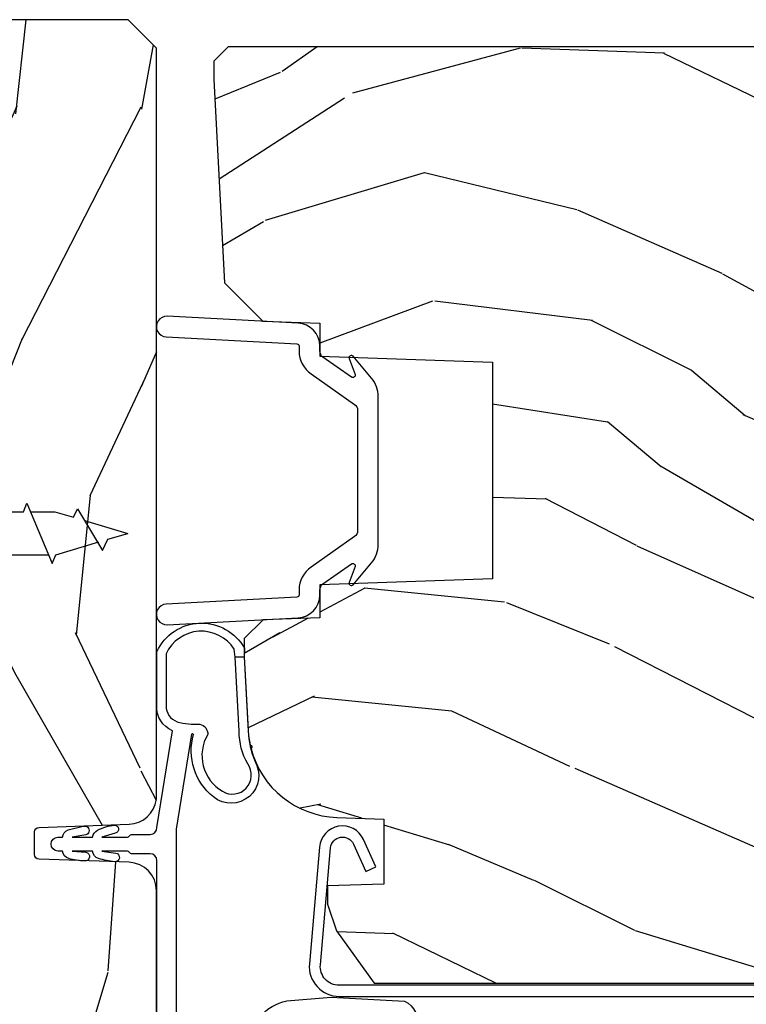
# Model space of a CAD drawing. Units: inches. Extents: x 2 to 172, y 0 to 92.
# Drawn here: x 92 to 93, y 6 to 8 of the extents above; entities that cross this region are included whole.
import ezdxf

# ---------------------------------------------------------------- set-up
doc = ezdxf.new("R2010")
doc.units = ezdxf.units.IN
doc.header["$MEASUREMENT"] = 0
doc.layers.add('ZP-ANNO-NPLT', color=7, linetype='Continuous', plot=False)
for name, color, linetype in [('ZP-DETL-FSNR', 50, 'Continuous'), ('ZP-SECT-ALUM', 63, 'Continuous'), ('ZP-SECT-HDWR', 53, 'Continuous'), ('ZP-SECT-VINL', 130, 'Continuous'), ('ZP-SECT-WDHA', 11, 'Continuous'), ('ZP-SECT-WOOD', 104, 'Continuous')]:
    doc.layers.add(name, color=color, linetype=linetype)

# ---------------------------------------------------------------- blocks, each defined once
blk = doc.blocks.new('101CS Vin21 LS IF C G2 (Dual .8125 in 3mm IG) F J SL SH')
at = {"layer": 'ZP-SECT-WDHA'}
h = blk.add_hatch(dxfattribs=at)
h.set_pattern_fill('WOOD3', color=256, scale=2, angle=163, pattern_type=2)
h.set_pattern_definition([(158.2364, (-8.385906677672125, 48.99589207820418), (20.45396798290167, -8.344771374467806), [0.240832, -23.842358]), (174.3099, (-8.60957238500879, 49.08518738245692), (-8.235181511295936, 0.4263690944681484), [0.305942, -9.892097999999999]), (208, (-8.914006114081076, 49.11552060851596), (-0.5847435903937085, -1.91261010378108), [0.226274, -2.602152]), (209.8476, (-9.113794347790815, 49.00929132031752), (-35.54768828883149, -20.50272857977593), [0.438634, -43.42479]), (175.9946, (-9.49424472009099, 48.79098530982617), (18.38297247813529, -1.437476743240211), [0.266834, -26.416494]), (163, (-9.760426258924724, 48.80962366769631), (-2.497352921371544, -1.327866102480598), [0.5, -1.5]), (153.5377, (-10.23857863690625, 48.95580952005764), (8.978306718050995, -4.83632345258755), [0.24331, -11.922214]), (157.2894, (-8.543787398222406, 48.47948750998415), (16.62874032651941, -7.175302374271584), [0.200998, -19.898754]), (163, (-8.729200915320575, 48.557087946048), (-2.497352921371544, -1.327866102480598), [0.3, -1.7]), (191.3008, (-9.01609234210946, 48.64479945746479), (-24.54716094300747, -5.043499394239721), [0.295296, -29.23435]), (215.125, (-9.305663617321045, 48.58693343485788), (10.57415813511433, 7.224071108844612), [0.45607, -22.347438]), (202.2894, (-9.678682762690869, 48.32452780003359), (-14.3993751268171, -6.054586024953077), [0.284254, -28.141088]), (169.3402, (-9.941696715852856, 48.21671471899924), (-15.88561928555968, 2.765334394382427), [0.362216, -17.748554]), (151.1113000000001, (-10.29766129618844, 48.28371634246088), (25.02229161617255, -13.92425483963839), [0.38833, -38.444646]), (156.2902000000001, (-8.72505785515051, 47.88657856128708), (-16.62874768410003, 7.175289077572956), [0.342343999999999, -33.89213999999988]), (166.3665, (-9.038506603989049, 48.02423713113137), (-31.18650071420278, 7.443263674111074), [0.340588, -33.718186]), (196.6901, (-9.369497655110933, 48.10451741561781), (4.409962367830815, 0.7431255040166733), [0.360556, -6.850548]), (210.4896, (-9.71486342284436, 48.00096797584206), (-25.55825994297176, -15.19129255384614), [0.325576, -32.232064]), (177.9314, (-9.995419678289693, 47.83577660944991), (-22.79293410148565, 0.6943551067665474), [0.310484, -30.737866]), (163, (-10.30570084145643, 47.84698374038965), (-2.497352921371544, -1.327866102480598), [0.24, -1.76]), (150.0054, (-10.53521398288757, 47.91715294952314), (-16.04400167334359, 9.087905524651102), [0.266834, -26.416494]), (163, (-8.879409246763487, 49.50230615215975), (-2.497352921371544, -1.327866102480598), [0, -2]), (26.15240000000003, (-9.234886089849965, 49.2972788026932), (-36.87554735843706, -18.00538888531859), [0.438633999999999, -43.42478999999987]), (9.565100000000033, (-9.425900465970415, 47.57800177204479), (2.497352076502218, 1.327869099233075), [0.178886, -4.29325]), (351.1301, (-9.249501968638526, 47.60772667976619), (12.0603996767767, -1.595852046107204), [0.282842, -13.859292]), (319.8014, (-8.970041768779964, 47.56411479268229), (8.393559450670804, -6.748938448303024), [0.152316, -15.07923]), (189.5651, (-9.234886089849965, 49.2972788026932), (-2.497352076502219, -1.327869099233075), [0.2236059999999995, -4.248529999999985]), (169.7098, (-9.455384211514854, 49.26012266804145), (17.79822734718652, -3.350093459302554), [0.342344, -33.89214]), (152.8753, (-9.792222696731187, 49.32127685740863), (-30.7601241373409, 15.67848221527704), [0.568858, -56.31699200000001]), (152.6952, (-8.321584902633134, 49.20627912451607), (-10.89091849633435, 5.421060729349781), [0.2236059999999995, -22.13707199999994]), (178.5241, (-8.520277080756102, 49.30885308979362), (22.79293551970828, -0.6943538178398185), [0.37363, -36.989452]), (205.8789, (-8.893783963375057, 49.31847642789751), (31.88084594068392, 15.34964888471388), [0.3821, -37.827846]), (197.6952, (-9.23756593827261, 49.15170126866946), (-23.21929303946757, -7.540852312839229), [0.316228, -31.306548]), (172.4623, (-9.538832081673092, 49.05558305582406), (-10.14779136076372, 1.011111546693648), [0.364966, -11.80056]), (156.4181, (-9.90064409610315, 49.10345858416645), (31.344885410924, -13.76583238823937), [0.52345, -51.82156]), (154.8699, (-8.46777075499449, 48.72812674653454), (10.89091361125098, -5.421068605812716), [0.282842, -13.859292]), (174.3099, (-8.72384121847523, 48.84824301409543), (-8.235181511295936, 0.4263690944681484), [0.305942, -9.892097999999999]), (205.5104, (-9.028274947547516, 48.87857624015447), (26.88614988798455, 12.69389479119331), [0.325575999999999, -32.23206399999987]), (208, (-9.322109864017648, 48.73835840297608), (-0.5847435903937085, -1.91261010378108), [0.367696, -2.460732]), (180.354, (-9.646765743795925, 48.56573580965357), (27.20289793979688, 0.04876202922806261), [0.335262, -33.190848]), (159.6335000000001, (-9.982020436176384, 48.56366427956857), (30.01700107381327, -11.26852463519537), [0.340587999999999, -33.71818599999987]), (145.8973, (-10.30131661910937, 48.68219675429356), (-17.37187083675604, 11.58525502309056), [0.27203, -26.930912]), (154.2538, (-8.613956607355874, 48.24997436855301), (-12.80351945054413, 6.005821017315287), [0.263057999999999, -26.04283399999994]), (177.9314, (-8.850900975717366, 48.36424320201945), (-22.79293410148565, 0.6943551067665474), [0.310484, -30.737866]), (195.0054, (-9.161182138884072, 48.37545033295925), (11.31727641611973, 2.814114219735264), [0.37736, -18.490604]), (212.8991, (-9.525674001736775, 48.27774832727789), (28.64036637139407, 18.43175097613516), [0.49679, -49.18218]), (178.9454, (-9.9427927714396, 48.00791146552325), (8.235181634652655, -0.4263644116476297), [0.291204, -14.269016]), (156.991, (-10.23394783948709, 48.0132711623686), (-18.54135163249375, 7.760042155334038), [0.3821, -37.827846]), (139.8014, (-10.58564877856412, 48.16262460040173), (-8.393559450670804, 6.748938448303025), [0.152316, -15.07923]), (153.5377, (-8.7893796301895, 47.67619151497524), (8.978306718050995, -4.83632345258755), [0.24331, -11.922214]), (173.008, (-9.007197903431745, 47.78461291434724), (-22.20819262847393, 2.606951578708767), [0.345254, -34.1801]), (200.4054, (-9.349883822742527, 47.82664100859517), (-30.71134915766887, -11.52445423798904), [0.428017999999999, -42.37384999999987]), (192.0546, (-9.1663006735524, 49.59001766357653), (-15.72724097270063, -3.557234008732985), [0.205912, -20.385348]), (173.7843, (-9.367672700098012, 49.54701409483033), (32.35598179133584, -3.618064673815965), [0.427551999999999, -42.32756599999987]), (155.8750000000001, (-9.79271043398029, 49.59330583033687), (12.80352490518391, -6.005810314090468), [0.4837359999999989, -15.64077999999997])])
edge = h.paths.add_edge_path()
edge.add_line((5.865551157215208, -0.0625), (5.803051157215208, 0))
edge.add_line((5.803051157215208, 0), (5.553051157215208, 0))
edge.add_line((5.553051157215208, 0), (5.490551157215208, -0.0625))
edge.add_line((5.490551157215208, -0.0625), (4.355551157215217, -0.0625))
edge.add_line((4.355551157215217, -0.0625), (4.293051157215217, 0))
edge.add_line((4.293051157215217, 0), (3.083520233248095, -0.000499173296589106))
edge.add_line((3.083520233248095, -0.000499173296589106), (3.013520233248101, -0.07049917329658228))
edge.add_line((3.013520233248101, -0.07049917329658228), (2.271712992836086, -0.07049917329658228))
edge.add_arc((2.2275202332481, -0.05449917329656273), 0.04700000000002302, 199.902801886687, 340.097198113313, ccw=False)
edge.add_line((2.183327473660114, -0.07049917329658228), (1.561201474115222, -0.07049917329658228))
edge.add_line((1.561201474115222, -0.07049917329658228), (1.463360853681678, -0.1683397937301265))
edge.add_arc((1.419520233248107, -0.1244991732965701), 0.06199999999999654, 224.9999999999907, 315.0000000000093, ccw=False)
edge.add_line((1.375679612814537, -0.1683397937301265), (1.311010303111715, -0.1036704840273046))
edge.add_arc((1.27010797984201, -0.1333846961042298), 0.05055625033774444, 35.99718955853371, 180.1300780664193)
edge.add_line((1.219551859793199, -0.1334994733826989), (1.219176157215202, -0.2087887687955572))
edge.add_arc((1.143580494733598, -0.1909871523489528), 0.07766338734657934, 268.530568904314, 346.7491377063439, ccw=False)
edge.add_line((1.141588925940027, -0.2686249999999859), (1.058513388490383, -0.2686249999999859))
edge.add_arc((1.058513388490383, -0.2066249999999883), 0.06199999999999395, 182.0000000000096, 269.99999999999716, ccw=False)
edge.add_line((0.9965511572152081, -0.2087887687955572), (0.9949618164829133, -0.1476510050329125))
edge.add_arc((0.9848888067193542, -0.1486184168583407), 0.01011935824727372, 5.485861156555106, 89.72721794361918)
edge.add_line((0.9849369842456497, -0.1384991732965659), (0.9435202332480515, -0.1384991732965659))
edge.add_line((0.9435202332480515, -0.1384991732965659), (0.7765202332480783, -0.1992822024189991))
edge.add_line((0.7765202332480783, -0.1992822024189991), (0.7765511572152093, -0.4599999999999795))
edge.add_line((0.7765511572152093, -0.4599999999999795), (0.8391541875955397, -0.4599999999999795))
edge.add_arc((0.8391541875955681, -0.5020000000000095), 0.0420000000000279, 45.000000000080774, 90.0000000000395, ccw=False)
edge.add_line((0.8688526724053816, -0.4723015151901109), (1.128360853681642, -0.7162156204335588))
edge.add_arc((1.172201474115212, -0.6723750000000024), 0.0619999999999935, 224.9999999999882, 270.0000000000002)
edge.add_line((1.172201474115212, -0.734375), (1.200468810746543, -0.734375))
edge.add_arc((1.2004688107466, -0.7243750000000091), 0.00999999999999801, 269.9999999996756, 358.0000000001116)
edge.add_line((1.210462719016789, -0.7247239949670075), (1.211926157215203, -0.6828166080527467))
edge.add_arc((1.22791641044752, -0.6833749999999981), 0.01600000000000526, 90.00000000002632, 177.99999999996, ccw=False)
edge.add_line((1.227916410447506, -0.6673749999999927), (1.336558001972918, -0.6673749999999927))
edge.add_arc((1.336558001972918, -0.7293749999999761), 0.06199999999998362, 2.000000000000398, 90.00000000000642, ccw=False)
edge.add_line((1.398520233248092, -0.7272112312044214), (1.403245974994178, -0.8786629420920917))
edge.add_arc((1.465208206269367, -0.8764991732965655), 0.06200000000001052, 181.9999999999719, 270.000000000033)
edge.add_line((1.465208206269409, -0.9384991732965773), (1.670558001972921, -0.9384991732965773))
edge.add_arc((1.670558001972921, -1.000499173296561), 0.06199999999998695, 2.000000000003297, 90.00000000000318, ccw=False)
edge.add_line((1.732520233248096, -0.998335404501006), (1.745726003048361, -1.376499173296565))
edge.add_line((1.745726003048361, -1.376499173296565), (1.807726003048259, -1.43849917329652))
edge.add_line((1.807726003048259, -1.43849917329652), (3.359689252694778, -1.438499173296577))
edge.add_arc((3.359689252694807, -1.376499173296565), 0.06200000000001182, 269.999999999968, 358.000000000027)
edge.add_line((3.42165148397001, -1.378662942092092), (3.431064672610347, -1.109490861245376))
edge.add_line((3.431064672610347, -1.109490861245376), (3.335551157215207, -1.104485210012058))
edge.add_line((3.335551157215207, -1.104485210012058), (3.341308112401947, -0.994635961189033))
edge.add_line((3.341308112401947, -0.994635961189033), (3.444545065485414, -1))
edge.add_line((3.444545065485414, -1), (3.973761469783994, -1))
edge.add_arc((3.974598506812143, -0.9388856144294095), 0.06112011743000074, 269.2153125636146, 358.3336463442405)
edge.add_line((4.035692777092066, -0.9406629420921035), (4.042520233248098, -0.7451501783295384))
edge.add_arc((4.052514141518301, -0.745499173296551), 0.01000000000000881, 90.000000000061, 178.0000000000515, ccw=False)
edge.add_line((4.052514141518287, -0.7354991732965459), (4.101526324977925, -0.7354991732965459))
edge.add_arc((4.101526324977854, -0.745499173296551), 0.01000000000000889, 1.9999999999486135, 89.99999999961318, ccw=False)
edge.add_line((4.111520233248058, -0.7451501783295384), (4.118347689404089, -0.9406629420921035))
edge.add_arc((4.180309920679278, -0.9384991732965915), 0.06199999999999874, 181.99999999996, 262.7245598765343)
edge.add_line((4.172458276596842, -1), (5.804019406544768, -1))
edge.add_line((5.804019406544768, -1), (5.865520233248077, -0.9384991732965204))
edge.add_line((5.865520233248077, -0.9384991732965204), (5.865551157215208, -0.0625))
h = blk.add_hatch(dxfattribs=at)
h.set_pattern_fill('WOOD3', color=256, scale=2, angle=73, pattern_type=2)
h.set_pattern_definition([(68.23640000000003, (-32.32514361702744, -7.900593620394275), (-8.34477137446781, -20.45396798290167), [0.240832, -23.842358]), (84.3099, (-32.23584831277472, -7.676927913057597), (0.42636909446815, 8.235181511295936), [0.305942, -9.892097999999999]), (118, (-32.20551508671568, -7.372494183985324), (-1.91261010378108, 0.5847435903937088), [0.226274, -2.602152]), (119.8476, (-32.31174437491413, -7.172705950275599), (-20.50272857977592, 35.54768828883149), [0.4386339999999996, -43.42478999999994]), (85.9946, (-32.53005038540547, -6.792255577975411), (-1.437476743240215, -18.38297247813529), [0.2668339999999996, -26.41649399999997]), (73, (-32.51141202753534, -6.526074039141662), (-1.327866102480597, 2.497352921371545), [0.5, -1.5]), (63.53769999999998, (-32.36522617517397, -6.047921661160146), (-4.836323452587552, -8.978306718050995), [0.24331, -11.922214]), (67.28939999999999, (-32.84154818524748, -7.742712899843994), (-7.175302374271586, -16.6287403265194), [0.200998, -19.898754]), (73, (-32.76394774918366, -7.557299382745839), (-1.327866102480597, 2.497352921371545), [0.3, -1.7]), (101.3008, (-32.67623623776684, -7.270407955956927), (-5.043499394239715, 24.54716094300748), [0.295296, -29.23435]), (125.125, (-32.73410226037376, -6.980836680745355), (7.224071108844608, -10.57415813511433), [0.45607, -22.347438]), (112.2894, (-32.99650789519808, -6.607817535375517), (-6.054586024953074, 14.3993751268171), [0.2842539999999996, -28.14108799999998]), (79.3402, (-33.10432097623243, -6.344803582213558), (2.76533439438243, 15.88561928555968), [0.362216, -17.748554]), (61.11129999999999, (-33.03731935277077, -5.988839001877963), (-13.92425483963839, -25.02229161617255), [0.38833, -38.444646]), (66.29019999999998, (-33.43445713394455, -7.56144244291589), (7.17528907757296, 16.62874768410003), [0.342344, -33.89214]), (76.3665, (-33.2967985641003, -7.247993694077365), (7.443263674111081, 31.18650071420278), [0.340588, -33.718186]), (106.6901, (-33.21651827961384, -6.917002642955481), (0.7431255040166724, -4.409962367830815), [0.360556, -6.850548]), (120.4896, (-33.32006771938961, -6.571636875222026), (-15.19129255384614, 25.55825994297176), [0.325576, -32.232064]), (87.93140000000001, (-33.48525908578175, -6.291080619776707), (0.6943551067665528, 22.79293410148564), [0.310484, -30.737866]), (73, (-33.47405195484197, -5.980799456609972), (-1.327866102480597, 2.497352921371545), [0.24, -1.76]), (60.00539999999998, (-33.40388274570851, -5.751286315178845), (9.087905524651106, 16.04400167334359), [0.266834, -26.416494]), (73, (-31.8187295430719, -7.407091051302913), (-1.327866102480597, 2.497352921371545), [0, -2]), (296.1524000000001, (-32.02375689253844, -7.051614208216449), (-18.00538888531858, 36.87554735843706), [0.438634, -43.42479]), (279.5651, (-33.74303392318689, -6.860599832095971), (1.327869099233074, -2.497352076502219), [0.1788859999999998, -4.293249999999992]), (261.1301, (-33.71330901546548, -7.036998329427874), (-1.595852046107206, -12.0603996767767), [0.282842, -13.859292]), (229.8014, (-33.75692090254933, -7.316458529286436), (-6.748938448303024, -8.393559450670804), [0.152316, -15.07923]), (99.56509999999996, (-32.02375689253844, -7.051614208216449), (-1.327869099233074, 2.497352076502219), [0.2236059999999999, -4.248529999999999]), (79.7098, (-32.06091302719021, -6.83111608655156), (-3.350093459302556, -17.79822734718652), [0.342344, -33.89214]), (62.87529999999996, (-31.99975883782299, -6.494277601335227), (15.67848221527704, 30.76012413734089), [0.568858, -56.31699200000001]), (62.69520000000001, (-32.11475657071557, -7.964915395433266), (5.421060729349783, 10.89091849633435), [0.223606, -22.137072]), (88.5241, (-32.01218260543804, -7.766223217310312), (-0.6943538178398221, -22.79293551970828), [0.37363, -36.989452]), (115.8789, (-32.00255926733416, -7.392716334691343), (15.34964888471387, -31.88084594068392), [0.3821, -37.827846]), (107.6952, (-32.16933442656219, -7.04893435979379), (-7.540852312839225, 23.21929303946757), [0.316228, -31.306548]), (82.4623, (-32.26545263940761, -6.747668216393308), (1.01111154669365, 10.14779136076372), [0.364966, -11.80056]), (66.41809999999998, (-32.21757711106521, -6.38585620196325), (-13.76583238823937, -31.34488541092399), [0.52345, -51.82156]), (64.86989999999992, (-32.59290894869709, -7.818729543071896), (-5.421068605812717, -10.89091361125097), [0.282842, -13.859292]), (84.3099, (-32.4727926811362, -7.562659079591157), (0.42636909446815, 8.235181511295936), [0.305942, -9.892097999999999]), (115.5104, (-32.44245945507716, -7.258225350518885), (12.69389479119331, -26.88614988798454), [0.325576, -32.232064]), (118, (-32.58267729225557, -6.964390434048752), (-1.91261010378108, 0.5847435903937088), [0.367696, -2.460732]), (90.3539999999999, (-32.75529988557804, -6.639734554270461), (0.04876202922805728, -27.20289793979688), [0.335262, -33.190848]), (69.63350000000003, (-32.75737141566307, -6.304479861890016), (-11.26852463519538, -30.01700107381327), [0.340588, -33.718186]), (55.89729999999997, (-32.63883894093809, -5.985183678957029), (11.58525502309056, 17.37187083675603), [0.27203, -26.930912]), (64.2538, (-33.0710613266786, -7.67254369071054), (6.005821017315288, 12.80351945054413), [0.263058, -26.042834]), (87.93140000000001, (-32.95679249321216, -7.435599322349049), (0.6943551067665528, 22.79293410148564), [0.310484, -30.737866]), (105.0054, (-32.94558536227238, -7.125318159182328), (2.814114219735262, -11.31727641611973), [0.37736, -18.490604]), (122.8991, (-33.04328736795372, -6.760826296329611), (18.43175097613515, -28.64036637139408), [0.49679, -49.18218]), (88.94539999999999, (-33.31312422970839, -6.343707526626801), (-0.4263644116476313, -8.235181634652655), [0.291204, -14.269016]), (66.99100000000001, (-33.30776453286308, -6.052552458579328), (7.760042155334039, 18.54135163249375), [0.3821, -37.827846]), (49.80139999999996, (-33.15841109482992, -5.70085151950228), (6.748938448303026, 8.393559450670802), [0.152316, -15.07923]), (63.53769999999998, (-33.64484418025643, -7.497120667876899), (-4.836323452587552, -8.978306718050995), [0.24331, -11.922214]), (83.00800000000001, (-33.53642278088444, -7.279302394634669), (2.606951578708771, 22.20819262847393), [0.345254, -34.1801]), (110.4054, (-33.4943946866365, -6.936616475323873), (-11.52445423798903, 30.71134915766887), [0.428018, -42.37385]), (102.0546, (-31.73101803165508, -7.120199624514001), (-3.557234008732982, 15.72724097270063), [0.205912, -20.385348]), (83.7843, (-31.7740216004013, -6.918827597968388), (-3.618064673815971, -32.35598179133584), [0.4275519999999996, -42.32756599999994]), (65.87499999999999, (-31.72772986489478, -6.493789864086096), (-6.00581031409047, -12.80352490518391), [0.4837359999999999, -15.64078])])
edge = h.paths.add_edge_path()
edge.add_line((5.806551157215225, -1.155999999999963), (5.775551157215233, -1.124999999999972))
edge.add_line((5.775551157215233, -1.124999999999972), (5.735551157215227, -1.124999999999972))
edge.add_line((5.735551157215227, -1.124999999999972), (5.293980145174885, -1.148141756136795))
edge.add_line((5.293980145174885, -1.148141756136795), (5.210872627809607, -1.231249273502073))
edge.add_line((5.210872627809607, -1.231249273502073), (5.206551157215159, -1.355000000000032))
edge.add_line((5.206551157215159, -1.355000000000032), (5.135098801494848, -1.355000000000018))
edge.add_line((5.135098801494848, -1.355000000000018), (5.122003512935464, -1.72999999999999))
edge.add_line((5.122003512935464, -1.72999999999999), (4.651098801494896, -1.730000000000018))
edge.add_line((4.651098801494896, -1.730000000000018), (4.638003512935484, -1.355000000000047))
edge.add_line((4.638003512935484, -1.355000000000047), (4.566551157214946, -1.355000000000047))
edge.add_line((4.566551157214946, -1.355000000000047), (4.562245218968414, -1.23169406175316))
edge.add_line((4.562245218968414, -1.23169406175316), (4.521551157215228, -1.190999999999974))
edge.add_line((4.521551157215228, -1.190999999999974), (4.481551157214483, -1.190999999999974))
edge.add_line((4.481551157214483, -1.190999999999974), (4.322521241798654, -1.199334404706477))
edge.add_arc((4.332988433047277, -1.399060311657436), 0.2000000000000465, 93.00000000000898, 102.1352752795995)
edge.add_arc((4.286128625206061, -1.202184526898733), 0.005000000000022166, 222.3811229658632, 344.395401264076, ccw=False)
edge.add_arc((4.33298843304722, -1.399060311657394), 0.1999999999999985, 104.641248950339, 177.9999999999978)
edge.add_line((4.133110267643417, -1.392080412316886), (4.129551157215218, -1.493999999999971))
edge.add_line((4.129551157215218, -1.493999999999971), (3.988551157215227, -1.493999999999971))
edge.add_line((3.988551157215227, -1.493999999999971), (3.984290823337233, -1.371999999999957))
edge.add_line((3.984290823337233, -1.371999999999957), (3.94455115721523, -1.371999999999957))
edge.add_line((3.94455115721523, -1.371999999999957), (3.886551157215223, -1.390845342381482))
edge.add_line((3.886551157215223, -1.390845342381482), (3.773551157215223, -1.472944648046095))
edge.add_line((3.773551157215223, -1.472944648046095), (3.773551157215223, -3.373519999999957))
edge.add_line((3.773551157215223, -3.373519999999957), (3.874416757215215, -3.464056999999968))
edge.add_line((3.874416757215215, -3.464056999999968), (3.889056403408063, -3.673413694220272))
edge.add_arc((3.918983324908282, -3.671321000007495), 0.02999999999247516, 184.0000000018731, 270)
edge.add_line((3.918983324908282, -3.701320999999965), (4.161234157215233, -3.701320999999979))
edge.add_line((4.161234157215233, -3.701320999999979), (4.1752341572153, -3.71532099999996))
edge.add_line((4.1752341572153, -3.71532099999996), (4.273326973992312, -3.71532099999996))
edge.add_arc((4.273326973992312, -3.70032099999996), 0.01500000000000057, 270, 357.9999999997725)
edge.add_line((4.288317836397596, -3.700844492450557), (4.294551157215224, -3.522345538740154))
edge.add_arc((4.344551157215221, -3.524091577214904), 0.0500304772149439, 2.0000000000387104, 177.9999999998145, ccw=False)
edge.add_line((4.394551157215233, -3.522345538740282), (4.401315360766986, -3.716046984901027))
edge.add_arc((4.431297085570051, -3.715000000000188), 0.02999999999248839, 182.0000000000495, 270)
edge.add_line((4.431297085570051, -3.744999999992686), (4.567082044676752, -3.744999999992686))
edge.add_arc((4.567082044676752, -3.715000000000202), 0.02999999999248359, 270, 358.0000000000047)
edge.add_line((4.597063769479817, -3.716046984901013), (4.605551157215217, -3.472999999999502))
edge.add_line((4.605551157215217, -3.472999999999502), (4.721551157215231, -3.472999999999502))
edge.add_line((4.721551157215231, -3.472999999999502), (4.731608338822923, -3.760999999999967))
edge.add_line((4.731608338822923, -3.760999999999967), (4.793608338822906, -3.82099999999997))
edge.add_line((4.793608338822906, -3.82099999999997), (4.869926009308756, -3.82099999999997))
edge.add_arc((4.869926009308756, -3.810999999999979), 0.009999999999990905, 270, 357.9999999999895)
edge.add_line((4.879919917578945, -3.811348994967005), (4.882551157215289, -3.736000150293904))
edge.add_line((4.882551157215289, -3.736000150293904), (5.250551157215227, -3.736000150293904))
edge.add_line((5.250551157215227, -3.736000150293904), (5.253182396851557, -3.811348994967005))
edge.add_arc((5.263176305121746, -3.810999999999979), 0.009999999999998527, 182.0000000000105, 270)
edge.add_line((5.263176305121746, -3.82099999999997), (5.326257953219852, -3.82099999999997))
edge.add_line((5.326257953219852, -3.82099999999997), (5.390670258421096, -3.756587694798611))
edge.add_line((5.390670258421096, -3.756587694798611), (5.398852693467148, -3.522273412289934))
edge.add_arc((5.428834418277731, -3.523320397190759), 0.03000000000000086, 91.99999999998238, 178.0000000004787, ccw=False)
edge.add_line((5.427787433376665, -3.493338672380176), (5.789447081439931, -3.480709239175695))
edge.add_line((5.789447081439931, -3.480709239175695), (5.806551157215225, -3.463605163400416))
edge.add_line((5.806551157215225, -3.463605163400416), (5.806551157215225, -1.155999999999963))
at = {"layer": 'ZP-SECT-ALUM'}
blk.add_lwpolyline([(3.768551157215214, -1.397000491924373, -0.4400105308918325), (3.813124542667865, -1.356156509302622), (4.06681720652665, -1.378351741409944, -0.7707990094365532), (4.075333181524272, -1.427911796603127), (4.01559851939146, -1.455134450502413), (4.025551157215219, -1.476973521003444), (4.08528581934803, -1.449750867104157, 0.770799009436537), (4.068908944352586, -1.35444306865574), (3.815216280493814, -1.332247836548419, 0.4400105308918413), (3.744551157215213, -1.397000491924373), (3.744551157215227, -4.474000491924372, 0.4142135623730951), (3.804551157215215, -4.53400049192436), (3.854551157215212, -4.534000491924374, 0.4142135623731366), (3.914551157215215, -4.474000491924372), (3.914551157215215, -4.349000491924372), (3.890551157215214, -4.349000491924372), (3.890551157215214, -4.474000491924372, -0.4142135623730951), (3.854551157215212, -4.510000491924373), (3.804551157215215, -4.510000491924359, -0.4142135623730951), (3.768551157215228, -4.474000491924372)], format="xyb", close=True, dxfattribs=at)
at = {"layer": 'ZP-SECT-HDWR'}
blk.add_lwpolyline([(5.087414204951301, -1.467260799916545), (5.134765095263617, -1.427528685319558, 0.8390996311772391), (5.129841056498549, -1.41900000000004), (5.095288084107892, -1.431576253455674, -0.7332303362619416), (5.08948222316981, -1.424009908169978), (5.133026121181771, -1.361822777018432, -0.2446984432290124), (5.146132553890396, -1.355000000000047), (5.156619680477462, -1.355000000000047, 0.398959545973569), (5.206551157215173, -1.307616797812187), (5.221431782171834, -1.02367755901551, 1), (5.176493453107881, -1.021322440984576), (5.16161282815122, -1.305261679781253, -0.3989595459737296), (5.156619680477448, -1.310000000000045), (5.146132553890382, -1.310000000000059, 0.2446984432289941), (5.09616427918877, -1.336011837382642), (5.030228966353917, -1.430177222981655, -0.2446984432290291), (5.017122533645278, -1.43700000000004), (4.755979780785083, -1.43700000000004, -0.2446984432290459), (4.742873348076458, -1.430177222981655), (4.676938035241591, -1.336011837382628, 0.2446984432290245), (4.626969760539964, -1.310000000000059), (4.616482633952899, -1.310000000000045, -0.3989595459736719), (4.611489486279126, -1.305261679781253), (4.59660886132248, -1.021322440984576, 1), (4.551670532258527, -1.02367755901551), (4.566551157215173, -1.307616797812187, 0.3989595459737173), (4.616482633952899, -1.355000000000047), (4.626969760539964, -1.355000000000047, -0.2446984432291036), (4.640076193248575, -1.361822777018432), (4.683620091260551, -1.424009908169978, -0.7332303362618124), (4.677814230322468, -1.431576253455674), (4.643261257931812, -1.41900000000004, 0.8390996311772736), (4.638337219166743, -1.427528685319558), (4.685688109479059, -1.467260799916545, 0.1763269807084867), (4.72618372888931, -1.482000000000042), (5.04691858554105, -1.482000000000042, 0.1763269807084747)], format="xyb", close=True, dxfattribs=at)
at = {"layer": 'ZP-SECT-VINL'}
for points in [[(3.533209696646324, -1.264099783858775, -0.7376866789581444), (3.734588424089637, -1.282980530358628), (3.743007730729389, -1.379764924361808), (3.734023171578386, -1.538627063040195, -0.4099803911995095), (3.676174836955724, -1.562784634179863, -0.3410715557673482)], [(3.569319590330551, -1.001194869347941), (4.039236303107188, -1.001194869347941, 0.4142135623730911), (4.054236303107174, -0.9861948693479548), (4.054236303107174, -0.9461948693479343, -0.2982166266991477), (4.05723630310716, -0.9416122936529945, 0.2982166266991507), (4.060236303107203, -0.9370297179580547), (4.060236303107203, -0.881835716518637), (4.055822742728296, -0.9116991764175708, -0.9999999999999999), (4.037026905836385, -0.908921314733945, -0.04541228404096189), (4.04368714250505, -0.8746049196396797, -0.3045955100486373), (4.060236303107203, -0.8611948693479548), (4.060236303107203, -0.8168357165186393), (4.057471565439627, -0.846741336133185, -0.9999999999999999), (4.038688375419142, -0.8438792088377554, -0.0554960224018576), (4.043719736827924, -0.8095307744599012, -0.302813671190622), (4.060236303107203, -0.796194869347957), (4.060236303107203, -0.7861948693479661, -1), (4.090236303107176, -0.7861948693479661), (4.090236303107176, -0.796194869347957, -0.2682118936829638), (4.106067521378392, -0.8081448208117052), (4.113962849068557, -0.8412186413087568, -1.025509096261036), (4.095185976110642, -0.8465446971435142), (4.090236303107176, -0.8168357165186393), (4.090236303107176, -0.8611948693479548, -0.2466199646157602), (4.105595549128097, -0.8723355743194787, -0.08089948468531959), (4.116529848884895, -0.908756692631151, -0.8924921851262129), (4.098831876379606, -0.9107739589061765), (4.090236303107176, -0.881835716518637), (4.090236303107176, -0.9370297179580547, 0.2982166266991656), (4.093236303107162, -0.9416122936529945, -0.2982166266991646), (4.096236303107204, -0.9461948693479343), (4.096236303107204, -0.9861948693479548, 0.4142135623730972), (4.111236303107191, -1.001194869347941), (4.321345062400425, -1.035151026739968, -0.3244149271409098), (4.375736303107189, -1.001134310495431), (4.493026975135024, -1.00125542820048, -0.615387283601673), (4.500368889668719, -1.191298513956114), (4.481551157214483, -1.190999999999974), (4.481012636670735, -1.170759943507482), (4.498470803199723, -1.168957665423022, 0.5922122629405272), (4.488706920610412, -1.021017859031119), (4.37573630311077, -1.021097947595948, 0.3302834883288961), (4.341010848680284, -1.045135906020064, 0.08385244405376956), (4.335645735792191, -1.094489134888459, -0.3734835919023576), (4.313193227329521, -1.111499621170839, 0.4153678604116283), (4.190061814488807, -1.143277151401463, 0.8229953874747667), (4.249289207479737, -1.198413551624233, -0.1328272105519861), (4.320177730800737, -1.179882840596761), (4.481012636670735, -1.170759943507482), (4.481551157214483, -1.190999999999974), (4.320177730800793, -1.199334404706477, 0.08542068325774146), (4.255939438912276, -1.213536483567168, -0.8465289776628012), (4.177589229564255, -1.123944930899327, -0.3027105968031138), (4.313233688497341, -1.080634657911126, 0.422705572179857), (4.313959931432109, -1.07649664126653), (4.107514745561602, -1.043194869348028), (3.569319590330551, -1.043194869347971, 0.3813629927122522)]]:
    blk.add_lwpolyline(points, format="xyb", dxfattribs=at)
at = {"layer": 'ZP-SECT-WOOD'}
for points in [[(3.444545065485414, -1), (3.973761469783994, -1, 0.4097136761074955), (4.035692777092066, -0.9406629420921035), (4.042520233248098, -0.7451501783295384, -0.4040262258351031), (4.052514141518287, -0.7354991732965459), (4.101526324977925, -0.7354991732965459, -0.4040262258334502), (4.111520233248058, -0.7451501783295384), (4.118347689404089, -0.9406629420921035, 0.3675546757743619), (4.172458276596842, -1), (5.804019406544768, -1), (5.865520233248077, -0.9384991732965204), (5.865551157215208, -0.0625), (5.803051157215208, 0), (5.553051157215208, 0), (5.490551157215208, -0.0625), (4.355551157215217, -0.0625), (4.293051157215217, 0), (3.083520233248095, -0.000499173296589106)], [(5.806551157215225, -3.463605163400416), (5.806551157215225, -1.155999999999963), (5.775551157215233, -1.124999999999972), (5.735551157215227, -1.124999999999972), (5.293980145174885, -1.148141756136795), (5.210872627809607, -1.231249273502073), (5.206551157215159, -1.355000000000032), (5.135098801494848, -1.355000000000018), (5.122003512935464, -1.72999999999999), (4.651098801494896, -1.730000000000018), (4.638003512935484, -1.355000000000047), (4.566551157214946, -1.355000000000047), (4.562245218968414, -1.23169406175316), (4.521551157215228, -1.190999999999974), (4.481551157214483, -1.190999999999974), (4.322521241798654, -1.199334404706477, 0.0398812817185271), (4.290944330102889, -1.203529512529471, -0.5891289370976087), (4.282435237903442, -1.205554822172587, 0.331487000265183), (4.133110267643417, -1.392080412316886), (4.129551157215218, -1.493999999999971), (3.988551157215227, -1.493999999999971), (3.984290823337233, -1.371999999999957), (3.94455115721523, -1.371999999999957), (3.886551157215223, -1.390845342381482), (3.773551157215223, -1.472944648046095), (3.773551157215223, -3.373519999999957)]]:
    blk.add_lwpolyline(points, format="xyb", dxfattribs=at)
blk = doc.blocks.new('120F - 2.5 Lag Screw')
at = {"layer": 'ZP-ANNO-NPLT'}
blk.add_point((0, 0), dxfattribs=at)
at = {"layer": 'ZP-DETL-FSNR'}
for p, q in [((-0.1049999999990021, -0.1150368407247999), (0.1049999999997979, -0.1150368407247999)), ((0.1050000000196007, -0.8749999999854001), (-0.1049999999969984, -0.9374999999891003)), ((-0.07499999997699547, -0.8839285714203005), (-0.1049999999790003, -0.8749999999891003)), ((-0.0749999999807045, -0.9285714285616002), (-0.07499999997699547, -0.8839285714203005)), ((0.07500000000254659, -0.8839285714093004), (0.07500000000641194, -0.9910714285433997)), ((-0.1049999999969984, -0.9374999999891003), (-0.07499999999500062, -0.9464285714203005)), ((-0.07499999999500062, -0.9464285714203005), (-0.07499999999500062, -1.0535714285579)), ((0.1050000000197997, -0.9999999999781997), (-0.1049999999969984, -1.0624999999818)), ((0.07500000000641194, -0.9910714285433997), (0.1050000000197997, -0.9999999999781997)), ((0.07500000000254659, -1.0089285714021), (0.07500000000641194, -1.1160714285361)), ((-0.1049999999969984, -1.0624999999818), (-0.07499999999500062, -1.071428571413)), ((-0.07499999999500062, -1.071428571413), (-0.07499999999480167, -1.1785714285506)), ((0.07500000000641194, -1.1160714285361), (0.1050000000197997, -1.1249999999709)), ((0.1050000000197997, -1.1249999999709), (-0.1049999999969984, -1.1874999999745)), ((0.07500000000277396, -1.1339285713948), (0.07500000000641194, -1.2410714285325)), ((-0.1049999999969984, -1.1874999999745), (-0.07499999999500062, -1.1964285714057)), ((-0.07499999999500062, -1.1964285714057), (-0.07499999999480167, -1.3035714285506)), ((0.07500000000641194, -1.2410714285325), (0.1050000000197997, -1.2499999999673)), ((0.1050000000197997, -1.2499999999673), (-0.1049999999969984, -1.3124999999782)), ((0.07500000000300133, -1.2589285713912), (0.07500000000663931, -1.3660714285288)), ((-0.1049999999969984, -1.3124999999782), (-0.07499999999480167, -1.3214285714057)), ((-0.07499999999480167, -1.3214285714057), (-0.07499999999480167, -1.4285714285434)), ((0.07500000000663931, -1.3660714285288), (0.1050000000199987, -1.3749999999636)), ((0.1050000000199987, -1.3749999999636), (-0.1049999999969984, -1.4374999999709)), ((0.07500000000300133, -1.3839285713839), (0.07500000000686668, -1.4910714285215)), ((-0.1049999999969984, -1.4374999999709), (-0.07499999999450324, -1.4464285713984)), ((-0.07499999999450324, -1.4464285713984), (-0.07499999999450324, -1.553571428536)), ((0.1050000000202971, -1.4999999999563), (-0.1049999999969984, -1.562499999964)), ((0.07500000000686668, -1.4910714285215), (0.1050000000202971, -1.4999999999563)), ((0.0750000000032287, -1.508928571377), (0.07500000000709406, -1.616071428514)), ((-0.1049999999969984, -1.562499999964), (-0.07499999999450324, -1.571428571390999)), ((-0.07499999999450324, -1.571428571390999), (-0.07499999999430429, -1.678571428529)), ((0.105000000020496, -1.624999999949), (-0.1049999999959965, -1.687499999956)), ((0.07500000000709406, -1.616071428514), (0.105000000020496, -1.624999999949)), ((0.07500000000345608, -1.633928571369), (0.07500000000709406, -1.741071428507)), ((-0.1049999999959965, -1.687499999956), (-0.07499999999430429, -1.696428571384)), ((-0.07499999999430429, -1.696428571384), (-0.07499999999409823, -1.803571428522)), ((0.105000000020496, -1.749999999942), (-0.1049999999959965, -1.812499999949)), ((0.07500000000709406, -1.741071428507), (0.105000000020496, -1.749999999942)), ((0.07500000000345608, -1.758928571362), (0.07500000000709406, -1.8660714285)), ((-0.1049999999959965, -1.812499999949), (-0.07499999999430429, -1.821428571377)), ((-0.07499999999430429, -1.821428571377), (-0.07499999999409823, -1.928571428514001)), ((0.105000000020496, -1.874999999935), (-0.1049999999959965, -1.937499999942)), ((0.07500000000709406, -1.8660714285), (0.105000000020496, -1.874999999935)), ((0.07500000000345608, -1.883928571355), (0.07500000000732143, -1.991071428491999)), ((-0.1049999999959965, -1.937499999942), (-0.07499999999409823, -1.946428571369001)), ((-0.07499999999409823, -1.946428571369001), (-0.07499999999409823, -2.053571428507)), ((0.1050000000207021, -1.999999999927001), (-0.1049999999959965, -2.062499999935)), ((0.07500000000732143, -1.991071428491999), (0.1050000000207021, -1.999999999927001)), ((0.07500000000368345, -2.008928571346999), (0.0750000000075488, -2.068933982823999)), ((-0.1049999999959965, -2.062499999935), (-0.07499999999389928, -2.071428571362)), ((-0.07499999999389928, -2.071428571362), (-0.02958668305339529, -2.178571428491999)), ((0.0750000000075488, -2.068933982823999), (0.05580877428246822, -2.11526570026)), ((0.08547503072941254, -2.124999999912999), (-0.05958668305579806, -2.18749999992)), ((0.05580877428246822, -2.11526570026), (0.08547503072941254, -2.124999999912999)), ((0.04445631620853874, -2.1426729585), (3.225864020350855e-12, -2.25)), ((-0.05958668305579806, -2.18749999992), (-0.0205878324345008, -2.200296575706)), ((-0.0205878324345008, -2.200296575706), (3.225864020350855e-12, -2.25))]:
    blk.add_line(p, q, dxfattribs=at)
blk.add_lwpolyline([(-0.2050000000010002, -2.202682480856311e-13), (-0.1049999999950018, -0.1150368407247999), (-0.1049999999899995, -0.8749999999891003), (0.1050000000305005, -0.8749999999854001), (0.1049999999961955, -0.1150368407247999), (0.2049999999981011, 3.339550858072471e-13)], close=True, dxfattribs=at)
blk = doc.blocks.new('104MS -  LS C IF 3PG V J H - SL F J Vertical Mullion')
at = {"xscale": -1, "rotation": 270}
blk.add_blockref('101CS Vin21 LS IF C G2 (Dual .8125 in 3mm IG) F J SL SH', (0, 0), dxfattribs=at)
at = {"xscale": -0.6250000000000002, "yscale": 0.8750000000000004, "zscale": 0.75, "rotation": 270}
blk.add_blockref('120F - 2.5 Lag Screw', (1.030999344348743, 4.75), dxfattribs=at)

msp = doc.modelspace()

# ---------------------------------------------------------------- block references
at = {"xscale": -1}
msp.add_blockref('104MS -  LS C IF 3PG V J H - SL F J Vertical Mullion', (91, 2.000000000000014), dxfattribs=at)

doc.saveas('drawing.dxf')
